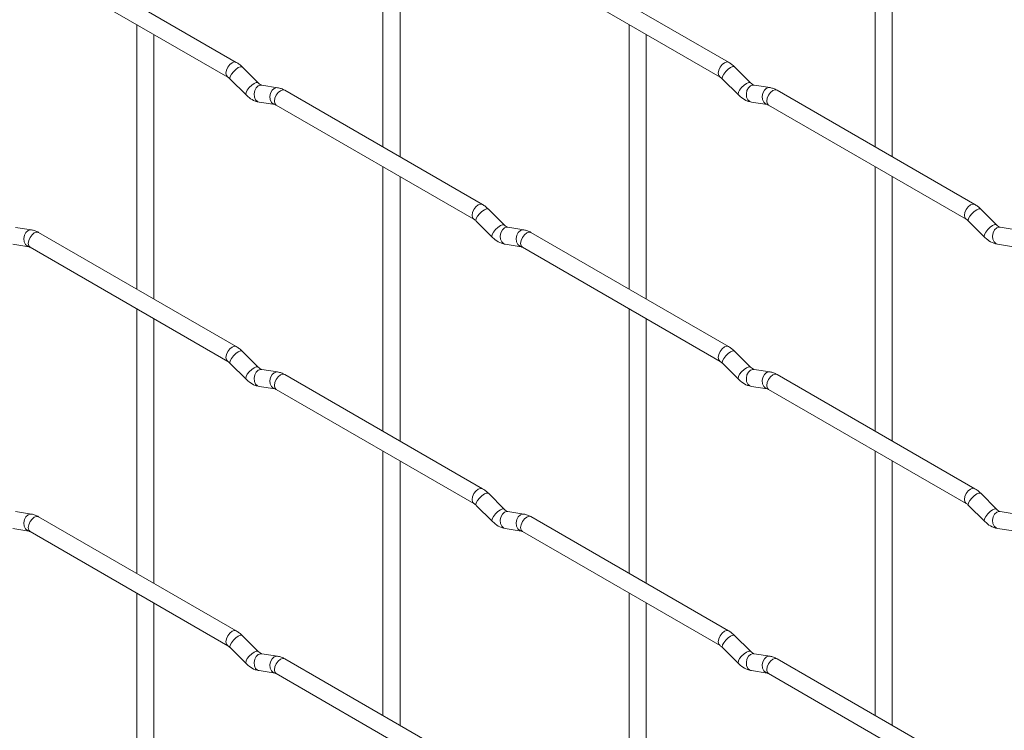
# Paper-space layout 'Layout1' of a CAD drawing. Units: millimetres. Extents: x -885 to 927, y -951 to 1094.
# Drawn here: x -433 to -290, y 530 to 634 of the extents above; entities that cross this region are included whole.
import ezdxf

# ---------------------------------------------------------------- set-up
doc = ezdxf.new("R2010")
doc.units = ezdxf.units.MM

psp = doc.layouts.get("Layout1")

# ---------------------------------------------------------------- linework, layer by layer
at = {"color": 7, "linetype": 'Continuous', "lineweight": 15}
for p, q in [((-380.47, 653.74), (-380.47, 615.15)), ((-308.63, 653.75), (-308.63, 615.15)), ((-377.97, 613.7), (-377.97, 652.3)), ((-306.13, 613.71), (-306.13, 652.3)), ((-401.86, 627.49), (-430.71, 644.15)), ((-330.02, 627.5), (-358.87, 644.16)), ((-431.96, 641.98), (-403.11, 625.33)), ((-360.12, 641.99), (-331.27, 625.34)), ((-416.39, 633), (-416.39, 594.4)), ((-344.55, 633), (-344.55, 594.41)), ((-413.89, 592.96), (-413.89, 631.55)), ((-342.05, 592.97), (-342.05, 631.56)), ((-398.67, 624.5), (-401, 626.82)), ((-326.83, 624.51), (-329.16, 626.83)), ((-402.76, 625.05), (-400.44, 622.73)), ((-330.92, 625.06), (-328.6, 622.74)), ((-398.67, 624.5), (-398.68, 624.51)), ((-395.83, 623.79), (-398.15, 624.16)), ((-326.83, 624.51), (-326.84, 624.52)), ((-323.98, 623.8), (-326.31, 624.16)), ((-365.94, 606.76), (-394.79, 623.41)), ((-294.1, 606.76), (-322.95, 623.42)), ((-398.54, 621.69), (-396.21, 621.32)), ((-396.04, 621.25), (-367.19, 604.59)), ((-326.7, 621.69), (-324.37, 621.33)), ((-324.2, 621.25), (-295.35, 604.6)), ((-380.47, 612.26), (-380.47, 573.67)), ((-308.63, 612.27), (-308.63, 573.67)), ((-377.97, 572.22), (-377.97, 610.82)), ((-306.13, 572.23), (-306.13, 610.82)), ((-362.75, 603.77), (-365.08, 606.09)), ((-290.91, 603.77), (-293.23, 606.09)), ((-366.84, 604.32), (-364.52, 602)), ((-362.75, 603.77), (-362.76, 603.78)), ((-295, 604.32), (-292.67, 602)), ((-290.91, 603.77), (-290.92, 603.78)), ((-431.75, 603.05), (-434.07, 603.41)), ((-401.86, 586.01), (-430.71, 602.67)), ((-359.9, 603.05), (-362.23, 603.42)), ((-330.02, 586.02), (-358.87, 602.68)), ((-288.06, 603.06), (-290.39, 603.43)), ((-434.46, 600.94), (-432.13, 600.58)), ((-362.62, 600.95), (-360.29, 600.58)), ((-290.77, 600.96), (-288.45, 600.59)), ((-431.96, 600.5), (-403.11, 583.85)), ((-360.12, 600.51), (-331.27, 583.86)), ((-416.39, 591.52), (-416.39, 552.92)), ((-344.55, 591.52), (-344.55, 552.93)), ((-413.89, 551.48), (-413.89, 590.07)), ((-342.05, 551.49), (-342.05, 590.08)), ((-398.67, 583.02), (-401, 585.34)), ((-326.83, 583.03), (-329.16, 585.35)), ((-402.76, 583.57), (-400.44, 581.25)), ((-330.92, 583.58), (-328.6, 581.26)), ((-398.67, 583.02), (-398.68, 583.03)), ((-395.83, 582.31), (-398.15, 582.68)), ((-365.94, 565.28), (-394.79, 581.93)), ((-326.83, 583.03), (-326.84, 583.04)), ((-323.98, 582.32), (-326.31, 582.68)), ((-294.1, 565.28), (-322.95, 581.94)), ((-398.54, 580.21), (-396.21, 579.84)), ((-396.04, 579.77), (-367.19, 563.11)), ((-326.7, 580.21), (-324.37, 579.85)), ((-324.2, 579.77), (-295.35, 563.12)), ((-380.47, 570.78), (-380.47, 532.19)), ((-308.63, 570.79), (-308.63, 532.19)), ((-377.97, 530.74), (-377.97, 569.34)), ((-306.13, 530.75), (-306.13, 569.34)), ((-362.75, 562.29), (-365.08, 564.61)), ((-290.91, 562.29), (-293.23, 564.61)), ((-431.75, 561.57), (-434.07, 561.93)), ((-366.84, 562.84), (-364.52, 560.52)), ((-362.75, 562.29), (-362.76, 562.3)), ((-359.9, 561.57), (-362.23, 561.94)), ((-295, 562.84), (-292.67, 560.52)), ((-290.91, 562.29), (-290.92, 562.3)), ((-288.06, 561.58), (-290.39, 561.95)), ((-401.86, 544.53), (-430.71, 561.19)), ((-330.02, 544.54), (-358.87, 561.2)), ((-434.46, 559.46), (-432.13, 559.1)), ((-431.96, 559.02), (-403.11, 542.37)), ((-362.62, 559.47), (-360.29, 559.1)), ((-360.12, 559.03), (-331.27, 542.38)), ((-290.77, 559.48), (-288.45, 559.11)), ((-416.39, 550.04), (-416.39, 511.44)), ((-344.55, 550.04), (-344.55, 511.45)), ((-413.89, 510), (-413.89, 548.59)), ((-342.05, 510.01), (-342.05, 548.6)), ((-398.67, 541.54), (-401, 543.86)), ((-326.83, 541.55), (-329.16, 543.87)), ((-402.76, 542.09), (-400.44, 539.77)), ((-330.92, 542.1), (-328.6, 539.78)), ((-398.67, 541.54), (-398.68, 541.55)), ((-395.83, 540.83), (-398.15, 541.19)), ((-365.94, 523.8), (-394.79, 540.45)), ((-326.83, 541.55), (-326.84, 541.56)), ((-323.98, 540.84), (-326.31, 541.2)), ((-294.1, 523.8), (-322.95, 540.46)), ((-398.54, 538.73), (-396.21, 538.36)), ((-396.04, 538.29), (-367.19, 521.63)), ((-326.7, 538.73), (-324.37, 538.37)), ((-324.2, 538.29), (-295.35, 521.64))]:
    psp.add_line(p, q, dxfattribs=at)
at = {"color": 8, "linetype": 'Continuous', "lineweight": 15, "flags": 128}
for points in [[(-401.86, 627.49), (-402.15, 627.55), (-402.49, 627.43), (-402.82, 627.16), (-403.11, 626.77), (-403.3, 626.33), (-403.37, 625.9), (-403.3, 625.55), (-403.11, 625.33)], [(-401, 626.82), (-401.04, 626.86), (-401.26, 626.86), (-401.58, 626.72), (-401.94, 626.47), (-402.29, 626.13), (-402.58, 625.77), (-402.76, 625.43), (-402.81, 625.17), (-402.76, 625.05)], [(-330.02, 627.5), (-330.3, 627.56), (-330.64, 627.44), (-330.98, 627.17), (-331.27, 626.78), (-331.46, 626.34), (-331.53, 625.91), (-331.46, 625.56), (-331.27, 625.34)], [(-329.16, 626.83), (-329.2, 626.86), (-329.42, 626.87), (-329.74, 626.73), (-330.1, 626.48), (-330.45, 626.14), (-330.74, 625.78), (-330.92, 625.44), (-330.97, 625.17), (-330.92, 625.06)], [(-398.68, 624.51), (-398.72, 624.53), (-398.94, 624.54), (-399.25, 624.4), (-399.61, 624.15), (-399.97, 623.81), (-400.26, 623.45), (-400.44, 623.11), (-400.49, 622.85), (-400.44, 622.73)], [(-398.15, 624.16), (-398.29, 624.16), (-398.65, 624.05), (-398.96, 623.77), (-399.18, 623.36), (-399.28, 622.88), (-399.23, 622.41), (-399.05, 622.02), (-398.76, 621.76), (-398.54, 621.69)], [(-395.83, 623.79), (-395.96, 623.8), (-396.32, 623.69), (-396.64, 623.41), (-396.86, 623), (-396.95, 622.52), (-396.9, 622.05), (-396.72, 621.65), (-396.43, 621.39), (-396.23, 621.32)], [(-326.84, 624.52), (-326.87, 624.54), (-327.09, 624.55), (-327.41, 624.41), (-327.77, 624.16), (-328.12, 623.82), (-328.41, 623.45), (-328.6, 623.12), (-328.65, 622.85), (-328.6, 622.74)], [(-326.31, 624.16), (-326.44, 624.17), (-326.81, 624.06), (-327.12, 623.78), (-327.34, 623.37), (-327.43, 622.89), (-327.39, 622.42), (-327.2, 622.02), (-326.91, 621.76), (-326.7, 621.69)], [(-323.98, 623.8), (-324.12, 623.81), (-324.48, 623.7), (-324.79, 623.42), (-325.02, 623), (-325.11, 622.53), (-325.06, 622.05), (-324.88, 621.66), (-324.59, 621.4), (-324.39, 621.33)], [(-394.79, 623.41), (-395.08, 623.47), (-395.41, 623.35), (-395.75, 623.08), (-396.04, 622.69), (-396.23, 622.25), (-396.3, 621.82), (-396.23, 621.47), (-396.04, 621.25), (-396.04, 621.25)], [(-322.95, 623.42), (-323.23, 623.48), (-323.57, 623.36), (-323.91, 623.08), (-324.2, 622.7), (-324.39, 622.26), (-324.46, 621.83), (-324.39, 621.48), (-324.2, 621.25), (-324.2, 621.25)], [(-365.94, 606.76), (-366.23, 606.81), (-366.56, 606.7), (-366.9, 606.42), (-367.19, 606.04), (-367.38, 605.59), (-367.45, 605.17), (-367.38, 604.81), (-367.19, 604.6)], [(-294.1, 606.76), (-294.38, 606.82), (-294.72, 606.7), (-295.06, 606.43), (-295.35, 606.04), (-295.54, 605.6), (-295.61, 605.17), (-295.54, 604.82), (-295.35, 604.6)], [(-365.08, 606.09), (-365.12, 606.12), (-365.34, 606.12), (-365.66, 605.99), (-366.02, 605.73), (-366.37, 605.4), (-366.66, 605.03), (-366.84, 604.69), (-366.89, 604.43), (-366.84, 604.32)], [(-293.23, 606.09), (-293.28, 606.13), (-293.5, 606.13), (-293.81, 605.99), (-294.18, 605.74), (-294.53, 605.4), (-294.82, 605.04), (-295, 604.7), (-295.05, 604.44), (-295, 604.32)], [(-362.76, 603.78), (-362.79, 603.8), (-363.02, 603.8), (-363.33, 603.67), (-363.69, 603.41), (-364.04, 603.08), (-364.33, 602.71), (-364.52, 602.37), (-364.57, 602.11), (-364.52, 602)], [(-290.92, 603.78), (-290.95, 603.8), (-291.17, 603.81), (-291.49, 603.67), (-291.85, 603.42), (-292.2, 603.08), (-292.49, 602.72), (-292.68, 602.38), (-292.72, 602.12), (-292.67, 602)], [(-431.75, 603.05), (-431.88, 603.06), (-432.24, 602.95), (-432.56, 602.66), (-432.78, 602.25), (-432.87, 601.78), (-432.82, 601.3), (-432.64, 600.91), (-432.35, 600.65), (-432.15, 600.58)], [(-430.71, 602.67), (-431, 602.73), (-431.34, 602.61), (-431.67, 602.33), (-431.96, 601.95), (-432.15, 601.51), (-432.22, 601.08), (-432.15, 600.72), (-431.96, 600.5), (-431.96, 600.5)], [(-362.23, 603.42), (-362.36, 603.43), (-362.73, 603.32), (-363.04, 603.04), (-363.26, 602.62), (-363.36, 602.15), (-363.31, 601.67), (-363.12, 601.28), (-362.83, 601.02), (-362.62, 600.95)], [(-359.9, 603.05), (-360.04, 603.06), (-360.4, 602.95), (-360.72, 602.67), (-360.94, 602.26), (-361.03, 601.78), (-360.98, 601.31), (-360.8, 600.91), (-360.51, 600.66), (-360.31, 600.59)], [(-358.87, 602.68), (-359.15, 602.73), (-359.49, 602.61), (-359.83, 602.34), (-360.12, 601.95), (-360.31, 601.51), (-360.38, 601.08), (-360.31, 600.73), (-360.12, 600.51), (-360.12, 600.51)], [(-290.39, 603.43), (-290.52, 603.43), (-290.88, 603.32), (-291.2, 603.04), (-291.42, 602.63), (-291.51, 602.15), (-291.47, 601.68), (-291.28, 601.29), (-290.99, 601.03), (-290.77, 600.96)], [(-401.86, 586.01), (-402.15, 586.07), (-402.49, 585.95), (-402.82, 585.68), (-403.11, 585.29), (-403.3, 584.85), (-403.37, 584.42), (-403.3, 584.07), (-403.11, 583.85)], [(-401, 585.34), (-401.04, 585.37), (-401.26, 585.38), (-401.58, 585.24), (-401.94, 584.99), (-402.29, 584.65), (-402.58, 584.29), (-402.76, 583.95), (-402.81, 583.69), (-402.76, 583.57)], [(-330.02, 586.02), (-330.3, 586.08), (-330.64, 585.96), (-330.98, 585.69), (-331.27, 585.3), (-331.46, 584.86), (-331.53, 584.43), (-331.46, 584.08), (-331.27, 583.86)], [(-329.16, 585.35), (-329.2, 585.38), (-329.42, 585.39), (-329.74, 585.25), (-330.1, 585), (-330.45, 584.66), (-330.74, 584.29), (-330.92, 583.96), (-330.97, 583.69), (-330.92, 583.58)], [(-398.68, 583.03), (-398.72, 583.05), (-398.94, 583.06), (-399.25, 582.92), (-399.61, 582.67), (-399.97, 582.33), (-400.26, 581.97), (-400.44, 581.63), (-400.49, 581.37), (-400.44, 581.25)], [(-398.15, 582.68), (-398.29, 582.68), (-398.65, 582.57), (-398.96, 582.29), (-399.18, 581.88), (-399.28, 581.4), (-399.23, 580.93), (-399.05, 580.53), (-398.76, 580.28), (-398.54, 580.21)], [(-395.83, 582.31), (-395.96, 582.32), (-396.32, 582.21), (-396.64, 581.93), (-396.86, 581.52), (-396.95, 581.04), (-396.9, 580.57), (-396.72, 580.17), (-396.43, 579.91), (-396.23, 579.84)], [(-394.79, 581.93), (-395.08, 581.99), (-395.41, 581.87), (-395.75, 581.6), (-396.04, 581.21), (-396.23, 580.77), (-396.3, 580.34), (-396.23, 579.99), (-396.04, 579.77), (-396.04, 579.77)], [(-326.84, 583.04), (-326.87, 583.06), (-327.09, 583.07), (-327.41, 582.93), (-327.77, 582.67), (-328.12, 582.34), (-328.41, 581.97), (-328.6, 581.64), (-328.65, 581.37), (-328.6, 581.26)], [(-326.31, 582.68), (-326.44, 582.69), (-326.81, 582.58), (-327.12, 582.3), (-327.34, 581.89), (-327.43, 581.41), (-327.39, 580.94), (-327.2, 580.54), (-326.91, 580.28), (-326.7, 580.21)], [(-323.98, 582.32), (-324.12, 582.33), (-324.48, 582.22), (-324.79, 581.93), (-325.02, 581.52), (-325.11, 581.05), (-325.06, 580.57), (-324.88, 580.18), (-324.59, 579.92), (-324.39, 579.85)], [(-322.95, 581.94), (-323.23, 582), (-323.57, 581.88), (-323.91, 581.6), (-324.2, 581.22), (-324.39, 580.78), (-324.46, 580.35), (-324.39, 579.99), (-324.2, 579.77), (-324.2, 579.77)], [(-365.94, 565.28), (-366.23, 565.33), (-366.56, 565.22), (-366.9, 564.94), (-367.19, 564.56), (-367.38, 564.11), (-367.45, 563.69), (-367.38, 563.33), (-367.19, 563.11)], [(-294.1, 565.28), (-294.38, 565.34), (-294.72, 565.22), (-295.06, 564.95), (-295.35, 564.56), (-295.54, 564.12), (-295.61, 563.69), (-295.54, 563.34), (-295.35, 563.12)], [(-365.08, 564.61), (-365.12, 564.64), (-365.34, 564.64), (-365.66, 564.51), (-366.02, 564.25), (-366.37, 563.92), (-366.66, 563.55), (-366.84, 563.21), (-366.89, 562.95), (-366.84, 562.84)], [(-293.23, 564.61), (-293.28, 564.64), (-293.5, 564.65), (-293.81, 564.51), (-294.18, 564.26), (-294.53, 563.92), (-294.82, 563.56), (-295, 563.22), (-295.05, 562.96), (-295, 562.84)], [(-362.76, 562.3), (-362.79, 562.32), (-363.02, 562.32), (-363.33, 562.19), (-363.69, 561.93), (-364.04, 561.6), (-364.33, 561.23), (-364.52, 560.89), (-364.57, 560.63), (-364.52, 560.52)], [(-362.23, 561.94), (-362.36, 561.95), (-362.73, 561.84), (-363.04, 561.56), (-363.26, 561.14), (-363.36, 560.67), (-363.31, 560.19), (-363.12, 559.8), (-362.83, 559.54), (-362.62, 559.47)], [(-290.92, 562.3), (-290.95, 562.32), (-291.17, 562.33), (-291.49, 562.19), (-291.85, 561.94), (-292.2, 561.6), (-292.49, 561.24), (-292.68, 560.9), (-292.72, 560.64), (-292.67, 560.52)], [(-290.39, 561.95), (-290.52, 561.95), (-290.88, 561.84), (-291.2, 561.56), (-291.42, 561.15), (-291.51, 560.67), (-291.47, 560.2), (-291.28, 559.8), (-290.99, 559.55), (-290.77, 559.48)], [(-431.75, 561.57), (-431.88, 561.58), (-432.24, 561.47), (-432.56, 561.18), (-432.78, 560.77), (-432.87, 560.29), (-432.82, 559.82), (-432.64, 559.43), (-432.35, 559.17), (-432.15, 559.1)], [(-430.71, 561.19), (-431, 561.24), (-431.34, 561.13), (-431.67, 560.85), (-431.96, 560.47), (-432.15, 560.03), (-432.22, 559.6), (-432.15, 559.24), (-431.96, 559.02), (-431.96, 559.02)], [(-359.9, 561.57), (-360.04, 561.58), (-360.4, 561.47), (-360.72, 561.19), (-360.94, 560.78), (-361.03, 560.3), (-360.98, 559.83), (-360.8, 559.43), (-360.51, 559.18), (-360.31, 559.11)], [(-358.87, 561.2), (-359.15, 561.25), (-359.49, 561.13), (-359.83, 560.86), (-360.12, 560.47), (-360.31, 560.03), (-360.38, 559.6), (-360.31, 559.25), (-360.12, 559.03), (-360.12, 559.03)], [(-401.86, 544.53), (-402.15, 544.59), (-402.49, 544.47), (-402.82, 544.2), (-403.11, 543.81), (-403.3, 543.37), (-403.37, 542.94), (-403.3, 542.59), (-403.11, 542.37)], [(-330.02, 544.54), (-330.3, 544.6), (-330.64, 544.48), (-330.98, 544.21), (-331.27, 543.82), (-331.46, 543.38), (-331.53, 542.95), (-331.46, 542.6), (-331.27, 542.38)], [(-401, 543.86), (-401.04, 543.89), (-401.26, 543.9), (-401.58, 543.76), (-401.94, 543.51), (-402.29, 543.17), (-402.58, 542.81), (-402.76, 542.47), (-402.81, 542.21), (-402.76, 542.09)], [(-329.16, 543.87), (-329.2, 543.9), (-329.42, 543.91), (-329.74, 543.77), (-330.1, 543.52), (-330.45, 543.18), (-330.74, 542.81), (-330.92, 542.48), (-330.97, 542.21), (-330.92, 542.1)], [(-398.68, 541.55), (-398.72, 541.57), (-398.94, 541.58), (-399.25, 541.44), (-399.61, 541.19), (-399.97, 540.85), (-400.26, 540.49), (-400.44, 540.15), (-400.49, 539.89), (-400.44, 539.77)], [(-398.15, 541.19), (-398.29, 541.2), (-398.65, 541.09), (-398.96, 540.81), (-399.18, 540.4), (-399.28, 539.92), (-399.23, 539.45), (-399.05, 539.05), (-398.76, 538.8), (-398.54, 538.73)], [(-395.83, 540.83), (-395.96, 540.84), (-396.32, 540.73), (-396.64, 540.45), (-396.86, 540.04), (-396.95, 539.56), (-396.9, 539.09), (-396.72, 538.69), (-396.43, 538.43), (-396.23, 538.36)], [(-394.79, 540.45), (-395.08, 540.51), (-395.41, 540.39), (-395.75, 540.12), (-396.04, 539.73), (-396.23, 539.29), (-396.3, 538.86), (-396.23, 538.51), (-396.04, 538.29), (-396.04, 538.29)], [(-326.84, 541.56), (-326.87, 541.58), (-327.09, 541.59), (-327.41, 541.45), (-327.77, 541.19), (-328.12, 540.86), (-328.41, 540.49), (-328.6, 540.16), (-328.65, 539.89), (-328.6, 539.78)], [(-326.31, 541.2), (-326.44, 541.21), (-326.81, 541.1), (-327.12, 540.82), (-327.34, 540.41), (-327.43, 539.93), (-327.39, 539.46), (-327.2, 539.06), (-326.91, 538.8), (-326.7, 538.73)], [(-323.98, 540.84), (-324.12, 540.85), (-324.48, 540.74), (-324.79, 540.45), (-325.02, 540.04), (-325.11, 539.56), (-325.06, 539.09), (-324.88, 538.7), (-324.59, 538.44), (-324.39, 538.37)], [(-322.95, 540.46), (-323.23, 540.51), (-323.57, 540.4), (-323.91, 540.12), (-324.2, 539.74), (-324.39, 539.3), (-324.46, 538.87), (-324.39, 538.51), (-324.2, 538.29), (-324.2, 538.29)]]:
    psp.add_lwpolyline(points, dxfattribs=at)
at = {"color": 7, "linetype": 'Continuous', "lineweight": 15}
for points, knots in [([(-401, 626.82), (-401.14, 626.96), (-401.41, 627.21), (-401.71, 627.4), (-401.86, 627.49)], [0, 0, 0, 0, 0.520084, 1, 1, 1, 1]), ([(-329.16, 626.83), (-329.3, 626.96), (-329.57, 627.22), (-329.87, 627.41), (-330.02, 627.5)], [0, 0, 0, 0, 0.520084, 1, 1, 1, 1]), ([(-403.11, 625.33), (-403.05, 625.3), (-402.95, 625.23), (-402.82, 625.11), (-402.76, 625.05)], [0, 0, 0, 0, 0.524096, 1, 1, 1, 1]), ([(-331.27, 625.34), (-331.21, 625.3), (-331.11, 625.24), (-330.98, 625.12), (-330.92, 625.06)], [0, 0, 0, 0, 0.524096, 1, 1, 1, 1]), ([(-398.15, 624.16), (-398.17, 624.16), (-398.2, 624.16), (-398.39, 624.25), (-398.57, 624.42), (-398.67, 624.5)], [0, 0, 0, 0, 0.269975, 0.608171, 1, 1, 1, 1]), ([(-394.79, 623.41), (-394.96, 623.5), (-395.29, 623.68), (-395.65, 623.75), (-395.83, 623.79)], [0, 0, 0, 0, 0.514814, 1, 1, 1, 1]), ([(-326.31, 624.16), (-326.32, 624.16), (-326.35, 624.17), (-326.55, 624.26), (-326.73, 624.42), (-326.83, 624.51)], [0, 0, 0, 0, 0.269975, 0.608171, 1, 1, 1, 1]), ([(-322.95, 623.42), (-323.12, 623.51), (-323.45, 623.69), (-323.81, 623.76), (-323.98, 623.8)], [0, 0, 0, 0, 0.514814, 1, 1, 1, 1]), ([(-400.44, 622.73), (-400.3, 622.6), (-399.88, 622.22), (-399.24, 621.84), (-398.72, 621.73), (-398.54, 621.69)], [0, 0, 0, 0, 0.25153, 0.729095, 1, 1, 1, 1]), ([(-328.6, 622.74), (-328.45, 622.61), (-328.04, 622.23), (-327.4, 621.85), (-326.88, 621.73), (-326.7, 621.69)], [0, 0, 0, 0, 0.25153, 0.729095, 1, 1, 1, 1]), ([(-396.21, 621.32), (-396.2, 621.32), (-396.17, 621.32), (-396.08, 621.27), (-396.04, 621.25)], [0, 0, 0, 0, 0.533867, 1, 1, 1, 1]), ([(-324.37, 621.33), (-324.36, 621.33), (-324.33, 621.32), (-324.24, 621.28), (-324.2, 621.25)], [0, 0, 0, 0, 0.533867, 1, 1, 1, 1]), ([(-365.08, 606.09), (-365.22, 606.22), (-365.49, 606.48), (-365.79, 606.67), (-365.94, 606.76)], [0, 0, 0, 0, 0.520084, 1, 1, 1, 1]), ([(-293.23, 606.09), (-293.38, 606.23), (-293.65, 606.48), (-293.95, 606.67), (-294.1, 606.76)], [0, 0, 0, 0, 0.520084, 1, 1, 1, 1]), ([(-367.19, 604.59), (-367.13, 604.56), (-367.03, 604.49), (-366.9, 604.37), (-366.84, 604.32)], [0, 0, 0, 0, 0.524096, 1, 1, 1, 1]), ([(-362.23, 603.42), (-362.24, 603.42), (-362.28, 603.43), (-362.47, 603.52), (-362.65, 603.68), (-362.75, 603.77)], [0, 0, 0, 0, 0.269975, 0.608171, 1, 1, 1, 1]), ([(-295.35, 604.6), (-295.29, 604.57), (-295.19, 604.5), (-295.06, 604.38), (-295, 604.32)], [0, 0, 0, 0, 0.524096, 1, 1, 1, 1]), ([(-290.39, 603.43), (-290.4, 603.43), (-290.43, 603.43), (-290.63, 603.52), (-290.81, 603.69), (-290.91, 603.77)], [0, 0, 0, 0, 0.269975, 0.608171, 1, 1, 1, 1]), ([(-430.71, 602.67), (-430.88, 602.76), (-431.22, 602.94), (-431.57, 603.01), (-431.75, 603.05)], [0, 0, 0, 0, 0.514814, 1, 1, 1, 1]), ([(-358.87, 602.68), (-359.04, 602.77), (-359.37, 602.94), (-359.73, 603.02), (-359.9, 603.05)], [0, 0, 0, 0, 0.514814, 1, 1, 1, 1]), ([(-364.52, 602), (-364.37, 601.87), (-363.96, 601.48), (-363.32, 601.11), (-362.8, 600.99), (-362.62, 600.95)], [0, 0, 0, 0, 0.25153, 0.729095, 1, 1, 1, 1]), ([(-292.67, 602), (-292.53, 601.87), (-292.12, 601.49), (-291.48, 601.11), (-290.96, 601), (-290.77, 600.96)], [0, 0, 0, 0, 0.25153, 0.729095, 1, 1, 1, 1]), ([(-432.13, 600.58), (-432.12, 600.58), (-432.1, 600.57), (-432, 600.53), (-431.96, 600.5)], [0, 0, 0, 0, 0.533867, 1, 1, 1, 1]), ([(-360.29, 600.58), (-360.28, 600.58), (-360.25, 600.58), (-360.16, 600.53), (-360.12, 600.51)], [0, 0, 0, 0, 0.533867, 1, 1, 1, 1]), ([(-401, 585.34), (-401.14, 585.48), (-401.41, 585.73), (-401.71, 585.92), (-401.86, 586.01)], [0, 0, 0, 0, 0.520084, 1, 1, 1, 1]), ([(-329.16, 585.35), (-329.3, 585.48), (-329.57, 585.74), (-329.87, 585.93), (-330.02, 586.02)], [0, 0, 0, 0, 0.5200837, 1, 1, 1, 1]), ([(-403.11, 583.85), (-403.05, 583.81), (-402.95, 583.75), (-402.82, 583.63), (-402.76, 583.57)], [0, 0, 0, 0, 0.524096, 1, 1, 1, 1]), ([(-331.27, 583.86), (-331.21, 583.82), (-331.11, 583.76), (-330.98, 583.64), (-330.92, 583.58)], [0, 0, 0, 0, 0.524096, 1, 1, 1, 1]), ([(-398.15, 582.68), (-398.17, 582.68), (-398.2, 582.68), (-398.39, 582.77), (-398.57, 582.94), (-398.67, 583.02)], [0, 0, 0, 0, 0.269975, 0.608171, 1, 1, 1, 1]), ([(-394.79, 581.93), (-394.96, 582.02), (-395.29, 582.2), (-395.65, 582.27), (-395.83, 582.31)], [0, 0, 0, 0, 0.514814, 1, 1, 1, 1]), ([(-326.31, 582.68), (-326.32, 582.68), (-326.35, 582.69), (-326.55, 582.78), (-326.73, 582.94), (-326.83, 583.03)], [0, 0, 0, 0, 0.269975, 0.608171, 1, 1, 1, 1]), ([(-322.95, 581.94), (-323.12, 582.03), (-323.45, 582.21), (-323.81, 582.28), (-323.98, 582.32)], [0, 0, 0, 0, 0.514814, 1, 1, 1, 1]), ([(-400.44, 581.25), (-400.3, 581.12), (-399.88, 580.74), (-399.24, 580.36), (-398.72, 580.25), (-398.54, 580.21)], [0, 0, 0, 0, 0.25153, 0.729095, 1, 1, 1, 1]), ([(-328.6, 581.26), (-328.45, 581.13), (-328.04, 580.75), (-327.4, 580.37), (-326.88, 580.25), (-326.7, 580.21)], [0, 0, 0, 0, 0.25153, 0.729095, 1, 1, 1, 1]), ([(-396.21, 579.84), (-396.2, 579.84), (-396.17, 579.84), (-396.08, 579.79), (-396.04, 579.77)], [0, 0, 0, 0, 0.533867, 1, 1, 1, 1]), ([(-324.37, 579.85), (-324.36, 579.85), (-324.33, 579.84), (-324.24, 579.8), (-324.2, 579.77)], [0, 0, 0, 0, 0.5338668, 1, 1, 1, 1]), ([(-365.08, 564.61), (-365.22, 564.74), (-365.49, 565), (-365.79, 565.19), (-365.94, 565.28)], [0, 0, 0, 0, 0.520084, 1, 1, 1, 1]), ([(-293.23, 564.61), (-293.38, 564.75), (-293.65, 565), (-293.95, 565.19), (-294.1, 565.28)], [0, 0, 0, 0, 0.5200837, 1, 1, 1, 1]), ([(-367.19, 563.11), (-367.13, 563.08), (-367.03, 563.01), (-366.9, 562.89), (-366.84, 562.84)], [0, 0, 0, 0, 0.524096, 1, 1, 1, 1]), ([(-362.23, 561.94), (-362.24, 561.94), (-362.28, 561.95), (-362.47, 562.04), (-362.65, 562.2), (-362.75, 562.29)], [0, 0, 0, 0, 0.269975, 0.608171, 1, 1, 1, 1]), ([(-295.35, 563.12), (-295.29, 563.08), (-295.19, 563.02), (-295.06, 562.9), (-295, 562.84)], [0, 0, 0, 0, 0.524096, 1, 1, 1, 1]), ([(-290.39, 561.95), (-290.4, 561.95), (-290.43, 561.95), (-290.63, 562.04), (-290.81, 562.21), (-290.91, 562.29)], [0, 0, 0, 0, 0.269975, 0.608171, 1, 1, 1, 1]), ([(-430.71, 561.19), (-430.88, 561.28), (-431.22, 561.46), (-431.57, 561.53), (-431.75, 561.57)], [0, 0, 0, 0, 0.514814, 1, 1, 1, 1]), ([(-364.52, 560.52), (-364.37, 560.39), (-363.96, 560), (-363.32, 559.63), (-362.8, 559.51), (-362.62, 559.47)], [0, 0, 0, 0, 0.25153, 0.729095, 1, 1, 1, 1]), ([(-358.87, 561.2), (-359.04, 561.29), (-359.37, 561.46), (-359.73, 561.54), (-359.9, 561.57)], [0, 0, 0, 0, 0.514814, 1, 1, 1, 1]), ([(-292.67, 560.52), (-292.53, 560.39), (-292.12, 560.01), (-291.48, 559.63), (-290.96, 559.52), (-290.77, 559.48)], [0, 0, 0, 0, 0.25153, 0.729095, 1, 1, 1, 1]), ([(-432.13, 559.1), (-432.12, 559.1), (-432.1, 559.09), (-432, 559.05), (-431.96, 559.02)], [0, 0, 0, 0, 0.533867, 1, 1, 1, 1]), ([(-360.29, 559.1), (-360.28, 559.1), (-360.25, 559.1), (-360.16, 559.05), (-360.12, 559.03)], [0, 0, 0, 0, 0.533867, 1, 1, 1, 1]), ([(-401, 543.86), (-401.14, 544), (-401.41, 544.25), (-401.71, 544.44), (-401.86, 544.53)], [0, 0, 0, 0, 0.520084, 1, 1, 1, 1]), ([(-329.16, 543.87), (-329.3, 544), (-329.57, 544.26), (-329.87, 544.45), (-330.02, 544.54)], [0, 0, 0, 0, 0.5200837, 1, 1, 1, 1]), ([(-403.11, 542.37), (-403.05, 542.33), (-402.95, 542.27), (-402.82, 542.15), (-402.76, 542.09)], [0, 0, 0, 0, 0.524096, 1, 1, 1, 1]), ([(-331.27, 542.38), (-331.21, 542.34), (-331.11, 542.28), (-330.98, 542.16), (-330.92, 542.1)], [0, 0, 0, 0, 0.524096, 1, 1, 1, 1]), ([(-398.15, 541.19), (-398.17, 541.2), (-398.2, 541.2), (-398.39, 541.29), (-398.57, 541.46), (-398.67, 541.54)], [0, 0, 0, 0, 0.269975, 0.608171, 1, 1, 1, 1]), ([(-394.79, 540.45), (-394.96, 540.54), (-395.29, 540.72), (-395.65, 540.79), (-395.83, 540.83)], [0, 0, 0, 0, 0.514814, 1, 1, 1, 1]), ([(-326.31, 541.2), (-326.32, 541.2), (-326.35, 541.21), (-326.55, 541.3), (-326.73, 541.46), (-326.83, 541.55)], [0, 0, 0, 0, 0.269975, 0.608171, 1, 1, 1, 1]), ([(-322.95, 540.46), (-323.12, 540.55), (-323.45, 540.72), (-323.81, 540.8), (-323.98, 540.84)], [0, 0, 0, 0, 0.514814, 1, 1, 1, 1]), ([(-400.44, 539.77), (-400.3, 539.64), (-399.88, 539.26), (-399.24, 538.88), (-398.72, 538.77), (-398.54, 538.73)], [0, 0, 0, 0, 0.25153, 0.729095, 1, 1, 1, 1]), ([(-328.6, 539.78), (-328.45, 539.65), (-328.04, 539.27), (-327.4, 538.89), (-326.88, 538.77), (-326.7, 538.73)], [0, 0, 0, 0, 0.25153, 0.729095, 1, 1, 1, 1]), ([(-396.21, 538.36), (-396.2, 538.36), (-396.17, 538.36), (-396.08, 538.31), (-396.04, 538.29)], [0, 0, 0, 0, 0.533867, 1, 1, 1, 1]), ([(-324.37, 538.37), (-324.36, 538.37), (-324.33, 538.36), (-324.24, 538.32), (-324.2, 538.29)], [0, 0, 0, 0, 0.5338668, 1, 1, 1, 1])]:
    psp.add_open_spline(points, degree=3, knots=knots, dxfattribs=at)

doc.saveas('drawing.dxf')
